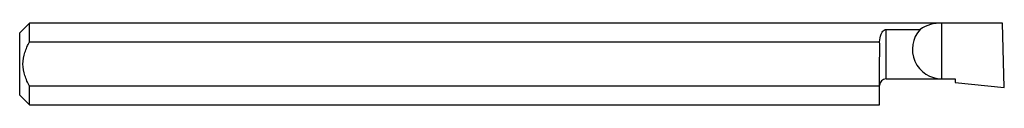
# Model space of a CAD drawing. Units: inches. Extents: x 0 to 1.5, y -0.06 to 0.06.
import ezdxf

# ---------------------------------------------------------------- set-up
doc = ezdxf.new("R2010")
doc.units = ezdxf.units.IN
doc.header["$MEASUREMENT"] = 0

msp = doc.modelspace()

# ---------------------------------------------------------------- linework, layer by layer
at = {"color": 7, "linetype": 'Continuous', "lineweight": 25}
for p, q in [((0.015, 0.0624), (0, 0.0474)), ((1.4974, 0.0624), (0.015, 0.0624)), ((0.015, 0.0339), (0.015, 0.0624)), ((1.405, -0.0226), (1.405, 0.0624)), ((1.5, -0.0357), (1.4974, 0.0624)), ((0, -0.0474), (0, 0.0474)), ((1.32, 0.0527), (1.3716, 0.0527)), ((1.32, -0.0226), (1.32, 0.0527)), ((0.015, 0.0339), (1.3101, 0.0339)), ((1.31, -0.0624), (1.31, 0.0054)), ((1.32, -0.0226), (1.425, -0.0226)), ((1.425, -0.0226), (1.425, -0.0284)), ((1.425, -0.0284), (1.5, -0.0357)), ((0.015, -0.0624), (0.015, -0.0339)), ((1.31, -0.0339), (0.015, -0.0339)), ((0, -0.0474), (0.015, -0.0624)), ((0.015, -0.0624), (1.31, -0.0624))]:
    msp.add_line(p, q, dxfattribs=at)
for centre, radius, start, end in [((1.405, 0), 0.0624, 90, 122.3488), ((1.405, 0.0224), 0.045, 137.7783, 270), ((1.32, -0.0326), 0.01, 90, 180)]:
    msp.add_arc(centre, radius, start, end, dxfattribs=at)
for points, knots in [([(1.3101, 0.0339), (1.3104, 0.0381), (1.311, 0.0419), (1.313, 0.0469), (1.3138, 0.0484), (1.3154, 0.0505), (1.316, 0.0511), (1.3177, 0.0522), (1.3187, 0.0527), (1.32, 0.0527)], [0, 0, 0, 0, 0.5, 0.5, 0.75, 0.75, 0.875, 0.875, 1, 1, 1, 1]), ([(0.015, -0.0339), (0.0122, -0.0286), (0.0097, -0.0233), (0.0061, -0.0119), (0.005, -0.006), (0.005, 0.0059), (0.0061, 0.0119), (0.0097, 0.0232), (0.0122, 0.0287), (0.015, 0.0339)], [0, 0, 0, 0, 0.25, 0.25, 0.5, 0.5, 0.75, 0.75, 1, 1, 1, 1]), ([(1.31, 0.0054), (1.31, 0.0101), (1.3103, 0.0149), (1.3104, 0.0244), (1.3103, 0.0291), (1.3101, 0.0339)], [0, 0, 0, 0, 0.5, 0.5, 1, 1, 1, 1])]:
    msp.add_open_spline(points, degree=3, knots=knots, dxfattribs=at)

doc.saveas('drawing.dxf')
